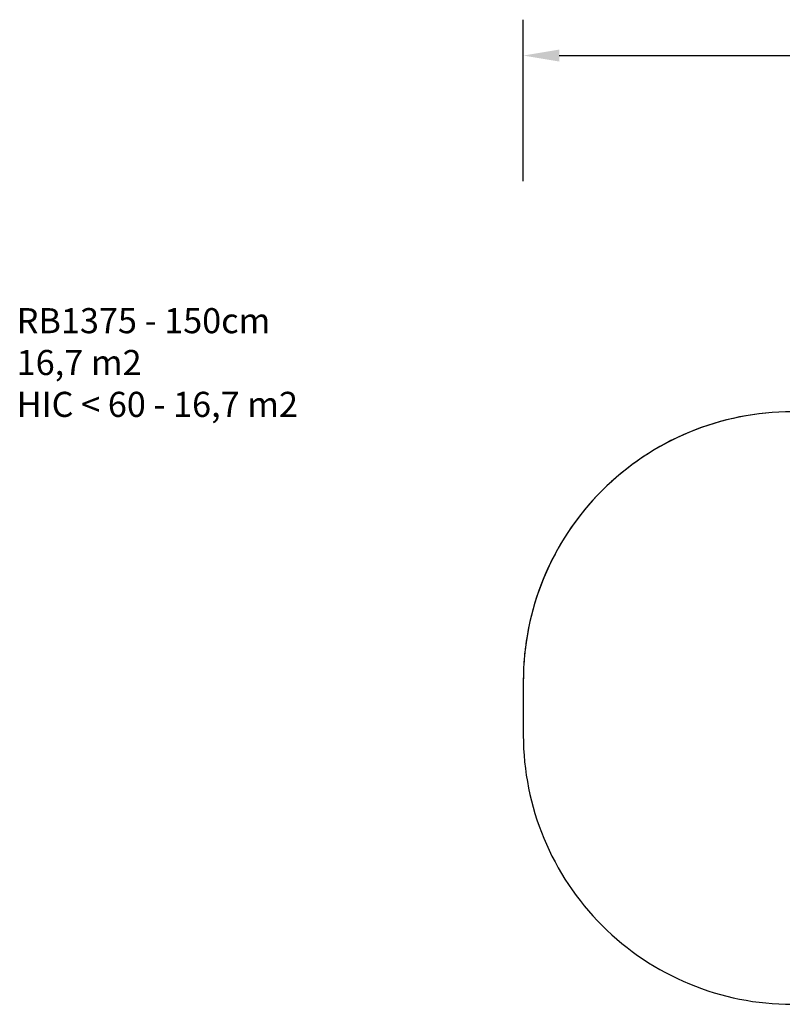
# Model space of a CAD drawing. Units: inches. Extents: x -187 to 868, y -582 to -32.
# Drawn here: x -187 to 238, y -582 to -32 of the extents above; entities that cross this region are included whole.
import ezdxf

# ---------------------------------------------------------------- set-up
doc = ezdxf.new("R2010")
doc.units = ezdxf.units.IN
doc.header["$MEASUREMENT"] = 0
doc.layers.add('VP-DIM', color=7, linetype='Continuous')
doc.layers.add('VP-HIC', color=6, linetype='Continuous')
doc.layers.add('VP-EQ', color=7, linetype='Continuous', true_color=0x8a3492)
doc.styles.get("Standard").update_dxf_attribs({"font": 'arial.ttf'})
doc.dimstyles.get("Standard").update_dxf_attribs({"dimtxt": 14, "dimasz": 20, "dimexe": 20, "dimexo": 50, "dimgap": 20, "dimtad": 0, "dimdec": 0, "dimzin": 0, "dimdsep": 46, "dimtxsty": 'Standard', "dimcen": -0.09, "dimadec": 0, "dimazin": 0, "dimtfac": 1, "dimtdec": 4, "dimtofl": 0, "dimtmove": 0, "dimatfit": 3, "dimfxl": 70, "dimfxlon": 1, "dimtolj": 1, "dimtzin": 0, "dimarcsym": 0})

# ---------------------------------------------------------------- blocks, each defined once
blk = doc.blocks.new('*D15')
at = {"layer": 'Defpoints', "color": 0}
for p in [(657.62, -52.4), (93.41, -416.78), (657.62, -416.78)]:
    blk.add_point(p, dxfattribs=at)
at = {"layer": 'VP-DIM', "color": 0, "lineweight": -2}
for p, q in [((93.41, -122.4), (93.41, -32.4)), ((657.62, -122.4), (657.62, -32.4)), ((113.41, -52.4), (340.09, -52.4)), ((637.62, -52.4), (410.93, -52.4))]:
    blk.add_line(p, q, dxfattribs=at)
at = {"layer": 'VP-DIM', "color": 0}
for points in [[(113.41, -49.07), (113.41, -55.74), (93.41, -52.4)], [(637.62, -55.74), (637.62, -49.07), (657.62, -52.4)]]:
    blk.add_solid(points, dxfattribs=at)
at = {"layer": 'VP-DIM', "color": 0, "insert": (375.51, -52.4), "char_height": 14, "attachment_point": 5}
blk.add_mtext('\\A1;564', dxfattribs=at)
blk = doc.blocks.new('1375 2d')
at = {"layer": 'VP-EQ', "color": 0}
blk.add_lwpolyline([(507.62, -581.5, 0.414214), (657.62, -431.5), (657.62, -402.05, 0.416152), (507.62, -251.05), (243.41, -251.05, 0.416152), (93.41, -402.05), (93.41, -431.5, 0.414214), (243.41, -581.5)], format="xyb", close=True, dxfattribs=at)

msp = doc.modelspace()

# ---------------------------------------------------------------- linework, layer by layer
at = {"layer": 'VP-HIC'}
msp.add_lwpolyline([(507.62, -581.5, 0.414214), (657.62, -431.5), (657.62, -401.05, 0.414214), (507.62, -251.05), (243.41, -251.05, 0.414214), (93.41, -401.05), (93.41, -431.5, 0.414214), (243.41, -581.5)], format="xyb", close=True, dxfattribs=at)

# ---------------------------------------------------------------- block references
at = {"layer": 'VP-EQ', "color": 0}
msp.add_blockref('1375 2d', (0, 0), dxfattribs=at)

# ---------------------------------------------------------------- texts
at = {"layer": 'VP-DIM', "insert": (-189.18, -193.25), "char_height": 14, "width": 455.0322, "attachment_point": 1}
msp.add_mtext('{RB1375 - 150cm\\P16,7 m2\\P{\\C6;HIC < 60 - 16,7 m2}}', dxfattribs=at)

# ---------------------------------------------------------------- dimensions: what is measured, and where the dimension line sits
at = {"layer": 'VP-DIM'}
dim = msp.add_linear_dim(base=(657.62, -52.4), p1=(93.41, -416.78), p2=(657.62, -416.78), dimstyle='Standard', dxfattribs=at)
dim.commit()
dim.dimension.update_dxf_attribs({"geometry": '*D15', "text_midpoint": (375.51, -52.4)})

doc.saveas('drawing.dxf')
